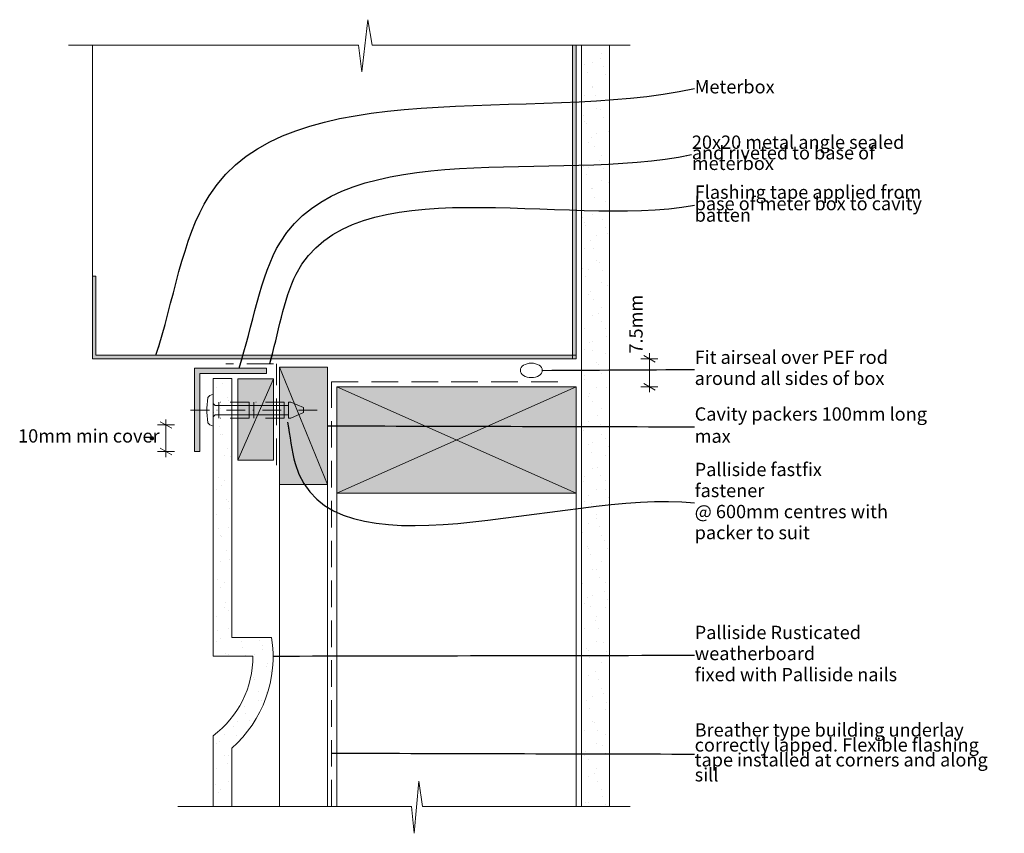
# Model space of a CAD drawing. Units: millimetres. Extents: x -98 to 273, y -10 to 296.
import ezdxf

# ---------------------------------------------------------------- set-up
doc = ezdxf.new("R2010")
doc.units = ezdxf.units.MM
doc.header["$MEASUREMENT"] = 0
for name, pattern in [('Above', [15, 10, -5]), ('Dot & Dashed', [13.405555, 7.055555, -3.527778, 0, -2.822222]), ('Wipeout_Contour', [1000, 0, -1000])]:
    doc.linetypes.add(name, pattern=pattern)
doc.layers.add('0_Pen_No__1', color=7, linetype='Continuous', lineweight=13)
doc.layers.add('Key_ Sections_Pen_No__1', color=7, linetype='Continuous', lineweight=13)
doc.layers.add('0_Pen_No__146', color=7, linetype='Continuous', lineweight=5, true_color=0xcacaca)
doc.styles.add('GENERATED_STYLE_1', font='txt')
doc.dimstyles.new('GENERATED_STYLE__1', dxfattribs={"dimtxt": 9, "dimasz": 3.25401, "dimexe": 0.18, "dimexo": 54.544964, "dimgap": 0.09, "dimtad": 1, "dimdec": 0, "dimzin": 0, "dimdsep": 46, "dimtxsty": 'GENERATED_STYLE_1', "dimblk": 'ARROWHEAD_2', "dimblk1": 'ARROWHEAD_2', "dimblk2": 'ARROWHEAD_2', "dimcen": 0.09, "dimclrd": 7, "dimclre": 7, "dimclrt": 7, "dimadec": 0, "dimazin": 0, "dimtfac": 1, "dimtdec": 4, "dimtmove": 0, "dimatfit": 3, "dimfxl": 0, "dimtolj": 1, "dimtzin": 0, "dimarcsym": 0})
doc.dimstyles.new('GENERATED_STYLE__2', dxfattribs={"dimtxt": 5, "dimasz": 3.25401, "dimexe": 0.18, "dimexo": 54.544964, "dimgap": 0.09, "dimtad": 1, "dimdec": 0, "dimzin": 0, "dimdsep": 46, "dimtxsty": 'GENERATED_STYLE_1', "dimblk": 'ARROWHEAD_2', "dimblk1": 'ARROWHEAD_2', "dimblk2": 'ARROWHEAD_2', "dimcen": 0.09, "dimclrd": 7, "dimclre": 7, "dimclrt": 7, "dimadec": 0, "dimazin": 0, "dimtfac": 1, "dimtdec": 4, "dimtmove": 2, "dimatfit": 3, "dimfxl": 0, "dimtolj": 1, "dimtzin": 0, "dimarcsym": 0})
doc.dimstyles.new('GENERATED_STYLE__3', dxfattribs={"dimtxt": 0.18, "dimasz": 3.648, "dimexe": 0.18, "dimexo": 0.0625, "dimgap": 0.09, "dimtad": 0, "dimtih": 1, "dimtoh": 1, "dimdec": 4, "dimzin": 0, "dimdsep": 46, "dimcen": 0.09, "dimadec": 0, "dimazin": 0, "dimtfac": 1, "dimtdec": 4, "dimtmove": 0, "dimatfit": 3, "dimldrblk": 'ARROWHEAD_5', "dimfxl": 0, "dimtolj": 1, "dimtzin": 0, "dimarcsym": 0})
pattern_1 = [(45, (0, 0), (-4.77297, 4.77297), [0, -4.5, 0, -6.75]), (110, (15, 0), (6.34293, 2.30864), [0, -3.3, 0, -5.7])]

# ---------------------------------------------------------------- blocks, each defined once
blk = doc.blocks.new('*D1')
at = {"layer": '0_Pen_No__1', "linetype": 'Continuous'}
for p, q in [((-40.55, 142.28), (-44.83, 144.75)), ((-42.69, 143.52), (-42.69, 145.61)), ((-39.48, 143.52), (-45.9, 143.52)), ((-42.69, 133.52), (-42.69, 143.52)), ((-39.48, 133.52), (-45.9, 133.52)), ((-44.83, 134.75), (-40.55, 132.28)), ((-42.69, 131.42), (-42.69, 133.52))]:
    blk.add_line(p, q, dxfattribs=at)
at = {"layer": '0_Pen_No__1', "insert": (-44.49, 136.79), "char_height": 9, "attachment_point": 7, "rotation": 90, "style": 'GENERATED_STYLE_1'}
blk.add_mtext('{.}', dxfattribs=at)
blk = doc.blocks.new('ARROWHEAD_2')
at = {"color": 0, "linetype": 'Continuous', "lineweight": 0}
for p, q in [((0, 0), (-1, 0)), ((-0.38, -0.66), (0.38, 0.66))]:
    blk.add_line(p, q, dxfattribs=at)
blk = doc.blocks.new('*D3')
at = {"layer": '0_Pen_No__1', "linetype": 'Continuous'}
for p, q in [((139.09, 168.37), (139.09, 170.47)), ((142.3, 168.37), (135.87, 168.37)), ((141.23, 167.14), (136.94, 169.61)), ((139.09, 157.91), (139.09, 168.37)), ((142.3, 157.91), (135.87, 157.91)), ((136.94, 159.14), (141.23, 156.67)), ((139.09, 155.81), (139.09, 157.91))]:
    blk.add_line(p, q, dxfattribs=at)
at = {"layer": '0_Pen_No__1', "insert": (138.09, 170.37), "char_height": 5, "attachment_point": 7, "rotation": 90, "style": 'GENERATED_STYLE_1'}
blk.add_mtext('{7.5mm}', dxfattribs=at)
blk = doc.blocks.new('ARROWHEAD_5')
at = {"color": 0, "linetype": 'Continuous', "lineweight": 0}
blk.add_line((0, 0), (-1, 0), dxfattribs=at)
blk.add_solid([(-1, 0.2679), (0, 0), (-1, -0.2679), (-1, 0.2679)], dxfattribs=at)

msp = doc.modelspace()

# ---------------------------------------------------------------- hatches: boundary and pattern name
at = {"layer": '0_Pen_No__1', "linetype": 'Continuous'}
for points in [[(110.2, 168.37), (111.59, 168.37), (111.59, 286.38), (110.2, 286.38)], [(-69.01, 199.46), (-70.31, 199.46), (-70.31, 168.37), (111.59, 168.37), (111.59, 169.76), (-69.01, 169.76)]]:
    msp.add_hatch(color=256, dxfattribs=at).paths.add_polyline_path(points)
at = {"layer": '0_Pen_No__146', "linetype": 'Continuous'}
h = msp.add_hatch(dxfattribs=at)
h.set_pattern_fill('SMALLDOTS', color=256, style=0, pattern_type=2)
h.set_pattern_definition(pattern_1)
h.paths.add_polyline_path([(113.59, 286.38), (113.59, 0), (124.09, 0), (124.09, 286.38)])
at = {"layer": '0_Pen_No__146', "linetype": 'Continuous', "lineweight": 0, "true_color": 0x323232}
for points in [[(-4.86, 164.93), (-31.99, 164.93), (-31.99, 133.52), (-29.99, 133.52), (-29.99, 162.93), (-4.86, 162.93)], [(18, 165.23), (0, 165.23), (0, 121.16), (18, 121.16)], [(-15.69, 130.26), (-2.31, 130.26), (-2.31, 160.91), (-15.69, 160.91)], [(111.59, 117.91), (111.59, 157.91), (21.59, 157.91), (21.59, 117.91)]]:
    msp.add_hatch(color=250, dxfattribs=at).paths.add_polyline_path(points)
at = {"layer": '0_Pen_No__146', "linetype": 'Continuous'}
h = msp.add_hatch(dxfattribs=at)
h.set_pattern_fill('SMALLDOTS', color=256, style=0, pattern_type=2)
h.set_pattern_definition(pattern_1)
h.paths.add_polyline_path([(-24.99, 56.6), (-9.99, 56.6, -0.237289), (-24.99, 26.6), (-24.99, 0), (-17.99, 0), (-17.99, 21.94, 0.257844), (-2.99, 63.6), (-17.99, 63.6), (-17.99, 160.99), (-24.99, 160.99)])

# ---------------------------------------------------------------- linework, layer by layer
at = {"layer": '0_Pen_No__1', "linetype": 'Continuous', "flags": 128}
for points in [[(31, 276.31), (33.23, 295.95)], [(33.23, 295.95), (34.81, 286.38)], [(-79.35, 286.38), (29.75, 286.38)], [(-70.31, 199.46), (-70.31, 286.38)], [(29.75, 286.38), (31, 276.31)], [(34.81, 286.38), (131.89, 286.38)], [(110.2, 168.37), (110.2, 286.38)], [(110.2, 286.38), (111.59, 286.38)], [(111.59, 286.38), (111.59, 168.37)], [(113.59, 286.38), (113.59, 0)], [(124.09, 286.38), (113.59, 286.38)], [(124.09, 0), (124.09, 286.38)], [(-69.01, 199.46), (-70.31, 199.46)], [(-70.31, 199.46), (-70.31, 168.37)], [(-69.01, 169.76), (-69.01, 199.46)], [(-70.31, 168.37), (-69.01, 168.37)], [(111.59, 169.76), (-69.01, 169.76)], [(-69.01, 168.37), (111.59, 168.37)], [(111.59, 168.37), (110.2, 168.37)], [(111.59, 168.37), (111.59, 169.76)], [(-4.86, 164.93), (-31.99, 164.93)], [(-31.99, 164.93), (-31.99, 133.52)], [(-29.99, 133.52), (-29.99, 162.93)], [(-29.99, 162.93), (-4.86, 162.93)], [(-4.86, 162.93), (-4.86, 164.93)], [(0, 121.16), (0, 165.23)], [(0, 165.23), (18, 165.23)], [(18, 121.16), (0, 165.23)], [(0, 165.23), (0, 0)], [(18, 165.23), (18, 121.16)], [(18, 165.23), (18, 0)], [(-17.99, 160.99), (-24.99, 160.99)], [(-24.99, 160.99), (-24.99, 143.94)], [(-24.99, 143.94), (-24.99, 160.91)], [(-24.99, 160.91), (-24.99, 56.6)], [(-17.99, 143.94), (-17.99, 160.99)], [(-17.99, 63.6), (-17.99, 160.91)], [(-17.99, 160.91), (-17.99, 143.94)], [(-2.31, 160.91), (-15.69, 160.91)], [(-15.69, 160.91), (-15.69, 130.26)], [(-15.69, 130.26), (-2.31, 160.91)], [(-2.31, 130.26), (-2.31, 160.91)], [(111.59, 157.91), (21.59, 157.91)], [(21.59, 157.91), (21.59, 117.91)], [(111.59, 117.91), (21.59, 157.91)], [(111.59, 157.91), (21.59, 117.91)], [(111.59, 117.91), (111.59, 157.91)], [(-26.94, 153.87), (-27.31, 149.86)], [(-26.19, 154.63), (-26.94, 153.87)], [(-24.99, 155.09), (-26.19, 154.63)], [(-24.99, 155.09), (-24.99, 143.09)], [(-22.82, 152.09), (-22.82, 146.09)], [(-11.45, 152.09), (-11.45, 146.09)], [(-9.67, 152.09), (-9.67, 146.09)], [(1.8, 152.09), (1.8, 146.09)], [(3.33, 152.09), (3.33, 146.09)], [(9.06, 150.03), (4.3, 152.09)], [(-27.31, 149.86), (-27.31, 149.09)], [(-27.31, 148.31), (-27.31, 149.09)], [(-26.94, 144.3), (-27.31, 148.31)], [(-24.24, 150.88), (-24.99, 151.56)], [(-24.99, 149.09), (-24.99, 145.59)], [(3.33, 150.88), (-24.24, 150.88)], [(9.06, 148.15), (4.3, 146.09)], [(9.06, 150.03), (9.06, 148.15)], [(-24.24, 147.29), (-24.99, 146.61)], [(3.33, 147.29), (-24.24, 147.29)], [(-26.19, 143.54), (-26.94, 144.3)], [(-24.99, 143.09), (-26.19, 143.54)], [(-31.99, 133.52), (-29.99, 133.52)], [(-15.69, 130.26), (-2.31, 130.26)], [(18, 121.16), (0, 121.16)], [(21.59, 0), (21.59, 119.16)], [(21.59, 117.91), (111.59, 117.91)], [(21.59, 117.91), (21.59, 0)], [(111.59, 117.91), (111.59, 0)], [(-2.99, 63.6), (-17.99, 63.6)], [(-24.99, 56.6), (-9.99, 56.6)], [(-24.99, 26.6), (-24.99, 0)], [(-17.99, 0), (-17.99, 21.94)], [(50.64, -10.07), (52.43, 9.57)], [(52.43, 9.57), (53.7, 0)], [(-38.24, 0), (49.63, 0)], [(-24.99, 0), (-17.99, 0)], [(49.63, 0), (50.64, -10.07)], [(53.7, 0), (131.89, 0)], [(113.59, 0), (124.09, 0)]]:
    msp.add_lwpolyline(points, dxfattribs=at)
at = {"layer": '0_Pen_No__1', "linetype": 'Above', "flags": 128}
for points in [[(-2.26, 166.49), (-20.25, 166.49)], [(-1.16, 128.45), (-1.16, 166.49)], [(19.59, 159.69), (108.02, 159.69)], [(19.59, 0), (19.59, 159.69)]]:
    msp.add_lwpolyline(points, dxfattribs=at)
at = {"layer": '0_Pen_No__1', "linetype": 'Dot & Dashed', "flags": 128}
for points in [[(-11.45, 152.09), (-22.82, 152.09)], [(1.8, 152.09), (-9.67, 152.09)], [(4.3, 152.09), (3.33, 152.09)], [(14.14, 149.09), (-35.72, 149.09)], [(-11.45, 146.09), (-22.82, 146.09)], [(1.8, 146.09), (-9.67, 146.09)], [(4.3, 146.09), (3.33, 146.09)]]:
    msp.add_lwpolyline(points, dxfattribs=at)
at = {"layer": '0_Pen_No__1', "linetype": 'Continuous', "flags": 128}
for points in [[(-17.99, 21.94, 0.257844), (-2.99, 63.6)], [(-24.99, 26.6, 0.237289), (-9.99, 56.6)]]:
    msp.add_lwpolyline(points, format="xyb", dxfattribs=at)
at = {"layer": '0_Pen_No__1', "linetype": 'Continuous'}
msp.add_ellipse((94.67, 164.06), major_axis=(4.13, 0), ratio=0.657479, dxfattribs=at)

# ---------------------------------------------------------------- texts
at = {"layer": '0_Pen_No__1', "linetype": 'Continuous', "insert": (-98.3, 138.76), "char_height": 5, "attachment_point": 4, "style": 'GENERATED_STYLE_1'}
msp.add_mtext('{10mm min cover}', dxfattribs=at)

# ---------------------------------------------------------------- dimensions: what is measured, and where the dimension line sits
at = {"linetype": 'Continuous'}
for base, p1, p2, text, dimstyle, picture, middle in [((139.09, 168.37), (111.59, 157.91), (111.59, 168.37), '7.5mm', 'GENERATED_STYLE__2', '*D3', (135.59, 180.84)), ((-42.69, 143.52), (-31.99, 133.52), (-31.99, 143.52), '.', 'GENERATED_STYLE__1', '*D1', (-48.99, 138.52))]:
    dim = msp.add_linear_dim(base=base, p1=p1, p2=p2, angle=90, text=text, dimstyle=dimstyle, dxfattribs=at)
    dim.commit()
    dim.dimension.update_dxf_attribs({"geometry": picture, "text_midpoint": middle, "dimtype": 160, "text_rotation": 90})

# ---------------------------------------------------------------- wipeouts: each hides what was drawn before it
at = {"linetype": 'Wipeout_Contour', "ltscale": 1277.442565}
msp.add_wipeout([(154.09, 275.76), (186.57, 275.76), (186.57, 263.76), (154.09, 263.76)], dxfattribs=at).dxf.layer = 'Key_ Sections_Pen_No__1'
at = {"linetype": 'Wipeout_Contour', "ltscale": 1009.919628}
msp.add_wipeout([(154.09, 149.2), (257.24, 149.2), (257.24, 137.19), (154.09, 137.19)], dxfattribs=at).dxf.layer = 'Key_ Sections_Pen_No__1'
at = {"linetype": 'Wipeout_Contour', "ltscale": 902.786291}
msp.add_wipeout([(154.09, 128.59), (231.87, 128.59), (231.87, 100.57), (154.09, 100.57)], dxfattribs=at).dxf.layer = 'Key_ Sections_Pen_No__1'
at = {"linetype": 'Wipeout_Contour', "ltscale": 867.845533}
msp.add_wipeout([(154.09, 66.6), (263.23, 66.6), (263.23, 46.59), (154.09, 46.59)], dxfattribs=at).dxf.layer = 'Key_ Sections_Pen_No__1'
at = {"linetype": 'Wipeout_Contour', "ltscale": 859.29953}
msp.add_wipeout([(154.09, 34.1), (272.51, 34.1), (272.51, 6.08), (154.09, 6.08)], dxfattribs=at).dxf.layer = 'Key_ Sections_Pen_No__1'

# ---------------------------------------------------------------- next in the draw order: texts
at = {"layer": 'Key_ Sections_Pen_No__1', "linetype": 'Continuous', "char_height": 5, "attachment_point": 4, "style": 'GENERATED_STYLE_1'}
for s, insert, width in [('{Meterbox}', (156.09, 270.08), 28.4801), ('{Cavity packers 100mm long max}', (156.09, 142.83), 99.1544)]:
    msp.add_mtext(s, dxfattribs=dict(at, insert=insert, width=width))
for s, insert, width, line_spacing_factor in [('{Palliside fastfix fastener \\P@ 600mm centres with \\Ppacker to suit}', (156.09, 114.26), 73.783, 0.949709), ('{Palliside Rusticated weatherboard \\Pfixed with Palliside nails}', (156.09, 56.92), 105.143, 0.950926), ('{Breather type building underlay \\Pcorrectly lapped. Flexible flashing \\Ptape installed at corners and along sill}', (156.09, 19.73), 114.4229, 0.674925)]:
    msp.add_mtext(s, dxfattribs=dict(at, insert=insert, width=width, line_spacing_factor=line_spacing_factor))

# ---------------------------------------------------------------- next in the draw order: leaders
at = {"layer": 'Key_ Sections_Pen_No__1', "linetype": 'Continuous', "path_type": 1, "annotation_type": 0, "has_hookline": 1, "hookline_direction": 0}
for points, text_width in [([(-46.47, 169.76), (-26.5, 229.72), (156, 270.08)], 28.51), ([(3, 144.58), (5.87, 129.01), (156, 114.26)], 72.86), ([(18, 143.19), (156, 142.83)], 85.29), ([(-2.41, 56.6), (156, 56.92)], 104.46), ([(19.59, 20.09), (156, 19.73)], 106.09)]:
    msp.add_leader(points, dimstyle='GENERATED_STYLE__3', dxfattribs=dict(at, text_width=text_width))

# ---------------------------------------------------------------- next in the draw order: wipeouts: each hides what was drawn before it
at = {"linetype": 'Wipeout_Contour', "ltscale": 1282.701298}
msp.add_wipeout([(153.03, 254.94), (253.26, 254.94), (253.26, 234.93), (153.03, 234.93)], dxfattribs=at).dxf.layer = 'Key_ Sections_Pen_No__1'

# ---------------------------------------------------------------- next in the draw order: texts
at = {"layer": 'Key_ Sections_Pen_No__1', "linetype": 'Continuous', "insert": (155.03, 245.25), "char_height": 5, "width": 96.2287, "attachment_point": 4, "line_spacing_factor": 0.477338, "style": 'GENERATED_STYLE_1'}
msp.add_mtext('{20x20 metal angle sealed \\Pand riveted to base of meterbox}', dxfattribs=at)

# ---------------------------------------------------------------- next in the draw order: leaders
at = {"layer": 'Key_ Sections_Pen_No__1', "linetype": 'Continuous', "path_type": 1, "annotation_type": 0, "has_hookline": 1, "hookline_direction": 0, "text_width": 78.81}
msp.add_leader([(-15.19, 164.93), (0.32, 212.31), (154.94, 245.25)], dimstyle='GENERATED_STYLE__3', dxfattribs=at)

# ---------------------------------------------------------------- next in the draw order: wipeouts: each hides what was drawn before it
at = {"linetype": 'Wipeout_Contour', "ltscale": 1239.137223}
msp.add_wipeout([(154.09, 236.5), (260.76, 236.5), (260.76, 216.49), (154.09, 216.49)], dxfattribs=at).dxf.layer = 'Key_ Sections_Pen_No__1'

# ---------------------------------------------------------------- next in the draw order: texts
at = {"layer": 'Key_ Sections_Pen_No__1', "linetype": 'Continuous', "insert": (156.09, 226.13), "char_height": 5, "width": 102.6745, "attachment_point": 4, "line_spacing_factor": 0.517314, "style": 'GENERATED_STYLE_1'}
msp.add_mtext('{Flashing tape applied from \\Pbase of meter box to cavity batten}', dxfattribs=at)

# ---------------------------------------------------------------- next in the draw order: leaders
at = {"layer": 'Key_ Sections_Pen_No__1', "linetype": 'Continuous', "path_type": 1, "annotation_type": 0, "has_hookline": 1, "hookline_direction": 0, "text_width": 82.88}
msp.add_leader([(-3.69, 166.49), (6.28, 200.28), (156, 226.13)], dimstyle='GENERATED_STYLE__3', dxfattribs=at)

# ---------------------------------------------------------------- next in the draw order: wipeouts: each hides what was drawn before it
at = {"linetype": 'Wipeout_Contour', "ltscale": 1019.003157}
msp.add_wipeout([(154.09, 174.06), (231.96, 174.06), (231.96, 154.05), (154.09, 154.05)], dxfattribs=at).dxf.layer = 'Key_ Sections_Pen_No__1'

# ---------------------------------------------------------------- next in the draw order: texts
at = {"layer": 'Key_ Sections_Pen_No__1', "linetype": 'Continuous', "insert": (156.09, 164.38), "char_height": 5, "width": 73.8744, "attachment_point": 4, "line_spacing_factor": 0.950926, "style": 'GENERATED_STYLE_1'}
msp.add_mtext('{Fit airseal over PEF rod \\Paround all sides of box}', dxfattribs=at)

# ---------------------------------------------------------------- next in the draw order: leaders
at = {"layer": 'Key_ Sections_Pen_No__1', "linetype": 'Continuous', "path_type": 1, "annotation_type": 0, "has_hookline": 1, "hookline_direction": 0, "text_width": 72.22}
msp.add_leader([(98.8, 164.06), (156, 164.38)], dimstyle='GENERATED_STYLE__3', dxfattribs=at)

doc.saveas('drawing.dxf')
